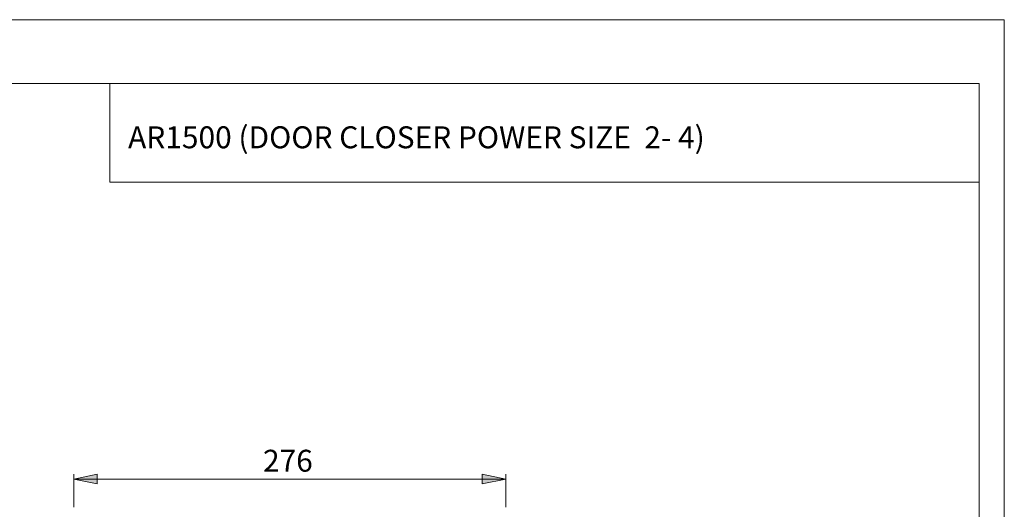
# Model space of a CAD drawing. Units: inches. Extents: x 0 to 420, y 0 to 297.
# Drawn here: x 210 to 420, y 193 to 297 of the extents above; entities that cross this region are included whole.
import ezdxf

# ---------------------------------------------------------------- set-up
doc = ezdxf.new("R2010")
doc.units = ezdxf.units.IN
doc.header["$MEASUREMENT"] = 0
doc.layers.add('Layer 1', color=7, linetype='Continuous')

# ---------------------------------------------------------------- blocks, each defined once
blk = doc.blocks.new('block 2')
at = {"layer": 'Layer 1'}
h = blk.add_hatch(color=7, dxfattribs=at)
h.dxf.hatch_style = 2
h.paths.add_polyline_path([(313.65, 145.34), (308.65, 144.36), (308.65, 146.37)])
h.paths.add_polyline_path([(295.98, 145.34), (300.99, 146.37), (300.99, 144.36)])
h.paths.add_polyline_path([(313.65, 199.11), (308.65, 198.12), (308.65, 200.13)])
h.paths.add_polyline_path([(221.58, 199.11), (226.55, 200.13), (226.55, 198.12)])
h.paths.add_polyline_path([(198.79, 90.06), (193.78, 89.08), (193.78, 91.05)])
h.paths.add_polyline_path([(113.81, 90.06), (118.78, 91.05), (118.78, 89.08)])
h.paths.add_polyline_path([(197.52, 136.45), (192.55, 135.43), (192.55, 137.44)])
h.paths.add_polyline_path([(114.86, 136.45), (119.87, 137.44), (119.87, 135.43)])
at = {"layer": 'Layer 1', "color": 7, "lineweight": 9}
for points in [[(221.58, 199.11), (226.55, 200.13), (226.55, 198.12), (221.58, 199.11)], [(221.58, 193.15), (221.58, 200.13)], [(221.58, 199.11), (226.55, 200.13), (226.55, 198.12)], [(313.65, 199.11), (308.65, 198.12), (308.65, 200.13), (313.65, 199.11)], [(313.65, 199.11), (308.65, 198.12), (308.65, 200.13)], [(313.65, 193.15), (313.65, 200.13)], [(221.58, 199.11), (313.65, 199.11)]]:
    blk.add_lwpolyline(points, dxfattribs=at)
at = {"layer": 'Layer 1', "color": 7, "insert": (261.9, 200.68), "char_height": 4.6702, "attachment_point": 7}
blk.add_mtext('\\fArial|b0|i0|c0|p34;\\W1.00024;276', dxfattribs=at)

msp = doc.modelspace()

# ---------------------------------------------------------------- linework, layer by layer
at = {"layer": 'Layer 1', "color": 7, "lineweight": 9}
for points in [[(420, 297), (0, 297), (0, 0), (420, 0), (420, 297)], [(414.62, 283.42), (20.07, 283.42)], [(229.2, 283.39), (229.2, 262.4)], [(414.62, 283.42), (414.62, 13.23)], [(229.2, 262.4), (414.62, 262.4)]]:
    msp.add_lwpolyline(points, dxfattribs=at)

# ---------------------------------------------------------------- block references
at = {"layer": 'Layer 1'}
msp.add_blockref('block 2', (0, 0), dxfattribs=at)

# ---------------------------------------------------------------- texts
at = {"layer": 'Layer 1', "color": 7, "insert": (233.12, 269.6), "char_height": 4.679, "attachment_point": 7}
msp.add_mtext('\\fArial|b0|i0|c0|p34;\\W0.999749;AR1500 (DOOR CLOSER POWER SIZE  2- 4)', dxfattribs=at)

doc.saveas('drawing.dxf')
